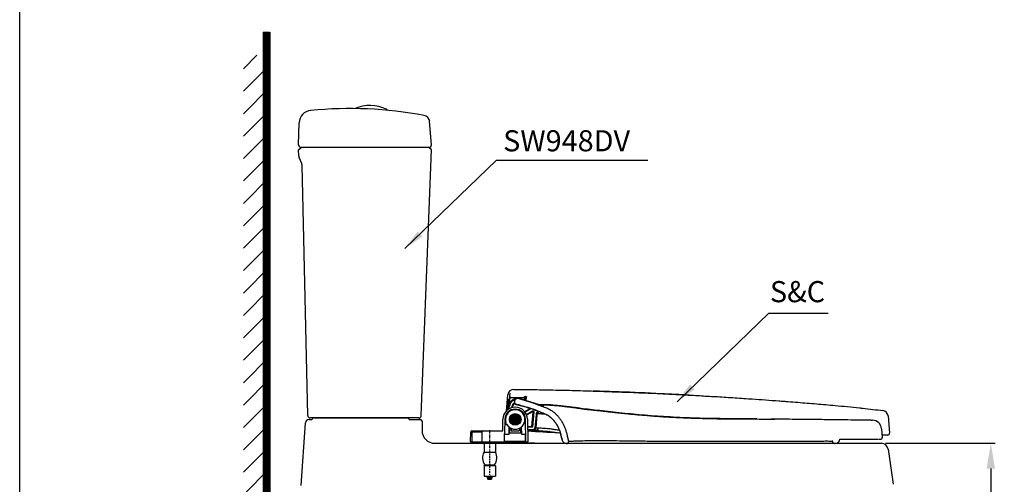
# Model space of a CAD drawing. Units: inches. Extents: x 6406 to 8406, y -6867 to -4647.
# Drawn here: x 6406 to 7570, y -5982 to -5432 of the extents above; entities that cross this region are included whole.
import ezdxf

# ---------------------------------------------------------------- set-up
doc = ezdxf.new("R2010")
doc.units = ezdxf.units.IN
doc.header["$MEASUREMENT"] = 0
doc.linetypes.add('ACAD_ISO02W100', pattern=[15, 12, -3])
doc.linetypes.add('CENTER', pattern=[6, 3, -1, 1, -1])
for name, color, linetype in [('DEFAULT_1', 7, 'CENTER'), ('net khuat', 212, 'ACAD_ISO02W100'), ('PIC14', 7, 'Continuous'), ('PIC45', 7, 'Continuous')]:
    doc.layers.add(name, color=color, linetype=linetype)
doc.styles.get("Standard").update_dxf_attribs({"font": 'arial.ttf', "height": 25})
doc.dimstyles.get("Standard").update_dxf_attribs({"dimtxt": 25, "dimasz": 30, "dimexe": 5, "dimexo": 5, "dimgap": 5, "dimtad": 1, "dimtoh": 1, "dimdec": 0, "dimzin": 0, "dimdsep": 46, "dimtxsty": 'Standard', "dimcen": 0.09, "dimadec": 0, "dimazin": 0, "dimtfac": 1, "dimtdec": 0, "dimtofl": 0, "dimtmove": 0, "dimatfit": 3, "dimfxl": 1, "dimtolj": 1, "dimtzin": 0, "dimarcsym": 0})

# ---------------------------------------------------------------- blocks, each defined once
blk = doc.blocks.new('*D12')
at = {"color": 0, "lineweight": -2, "transparency": 16777216}
for p, q in [((7429.3, -5933), (7558.7, -5933)), ((7553.7, -5963), (7553.7, -6313)), ((7388.1, -6343), (7558.7, -6343))]:
    blk.add_line(p, q, dxfattribs=at)
at = {"color": 0, "transparency": 16777216}
for points in [[(7548.7, -5963), (7558.7, -5963), (7553.7, -5933)], [(7548.7, -6313), (7558.7, -6313), (7553.7, -6343)]]:
    blk.add_solid(points, dxfattribs=at)
at = {"layer": 'Defpoints', "color": 0, "transparency": 16777216}
for p in [(7424.3, -5933), (7383.1, -6343), (7553.7, -6343)]:
    blk.add_point(p, dxfattribs=at)
at = {"color": 0, "transparency": 16777216, "insert": (7536, -6138), "char_height": 25, "attachment_point": 5, "rotation": 90}
blk.add_mtext('\\A1;410', dxfattribs=at)

msp = doc.modelspace()

# ---------------------------------------------------------------- hatches: boundary and pattern name
h = msp.add_hatch()
h.set_pattern_fill('ANSI31', color=256)
h.set_pattern_definition([(45, (6703.45983, -5880.44388), (-0.088388348, 0.088388348), [])])
h.paths.add_polyline_path([(6701.3, -6157.4), (6701.3, -6152.7), (6693.3, -6152.7), (6693.3, -5446.5), (6701.3, -5446.5)])
h = msp.add_hatch()
h.set_pattern_fill('ANSI31', color=0, scale=150, style=0)
h.set_pattern_definition([(45, (5839.67, -6373.43), (-13.25825, 13.25825), [])])
h.paths.add_polyline_path([(6701.3, -5474), (6670, -5474), (6670, -6369.1), (6701.3, -6369.1)])

# ---------------------------------------------------------------- linework, layer by layer
at = {"color": 0}
for p, q in [((6693.3, -5446.5), (6693.3, -6343)), ((6701.3, -5446.5), (6701.3, -6343)), ((6892.3, -5580), (6890.2, -5552.3)), ((6735.3, -5580), (6736, -5553.8)), ((6735.3, -5580), (6735.3, -5580)), ((6735.3, -5586), (6738.3, -5582.9)), ((6735.5, -5593.1), (6735.3, -5586)), ((6870, -5583), (6738.3, -5583)), ((6889.3, -5583), (6870, -5583)), ((6880.3, -5900.1), (6892.3, -5586)), ((6892.3, -5586), (6889.3, -5583)), ((6892.3, -5580), (6892.3, -5580)), ((6738.9, -5602.1), (6735.9, -5594.8)), ((6746.1, -5900), (6739.3, -5603.9)), ((6738.2, -5983), (6743.5, -5908.8)), ((6747.5, -5905), (6749.5, -5905)), ((6877.3, -5903), (6749.1, -5903)), ((6753.9, -5903), (6758.4, -5903)), ((6753.9, -5903), (6758.4, -5903)), ((6756.2, -5903), (6861.1, -5903)), ((6770.5, -5903), (6862, -5903)), ((6857.5, -5903), (6864.7, -5903)), ((6865.7, -5904), (6865.7, -5904)), ((6866.7, -5905), (6879.2, -5905)), ((6878.5, -5905), (6877.5, -5905)), ((6881.2, -5907), (6881.2, -5918)), ((6896.2, -5933), (6997.2, -5933)), ((6896.2, -5933), (7424.3, -5933)), ((6906.2, -5933), (7014.2, -5933)), ((7432.2, -5939.8), (7438.1, -5981.5))]:
    msp.add_line(p, q, dxfattribs=at)
at = {"color": 0, "linetype": 'Continuous'}
for p, q in [((6982.3, -5880.6), (6982.7, -5875.6)), ((6984.3, -5887.1), (6985.1, -5877.7)), ((6984.7, -5885.9), (6985.3, -5878.7)), ((6984.8, -5880.8), (6985.4, -5873.6)), ((7002, -5878.7), (7001.7, -5881.8)), ((7002.4, -5877.8), (7002, -5881.9)), ((7003.4, -5877.8), (7003, -5882.2)), ((7003.5, -5882.2), (7003.9, -5877.8)), ((7004.5, -5882.6), (7004.9, -5877.9)), ((6981.1, -5894.6), (6982.3, -5880.6)), ((6982.9, -5891), (6983.7, -5881.7)), ((6983.8, -5881.7), (6983.3, -5881.7)), ((6984.7, -5885.9), (6985.6, -5886.2)), ((6984.7, -5886), (6984.7, -5885.9)), ((6990.4, -5885.2), (6990.5, -5883.8)), ((7003, -5882.2), (7003.1, -5882.2)), ((6987.9, -5902.2), (6987.1, -5901.3)), ((6989.4, -5900.9), (6988.6, -5900)), ((7000.1, -5897.2), (7000.1, -5897.3)), ((7000.5, -5897.6), (7000.4, -5897.7)), ((7002, -5900.4), (7002.1, -5900.3)), ((7002.1, -5900.9), (7002.3, -5900.8)), ((7002.5, -5895.6), (7009.1, -5891.7)), ((7009.6, -5891.7), (7002.7, -5895.8)), ((7010.2, -5891.9), (7003, -5896.1)), ((7004.6, -5898.9), (7011.8, -5894.7)), ((7004.8, -5899.4), (7012.1, -5895.1)), ((7011.8, -5895.6), (7004.8, -5899.6)), ((7008.9, -5891.5), (7008.9, -5891.5)), ((7011, -5913.2), (7012.5, -5896)), ((7012.8, -5895.6), (7011.3, -5913.4)), ((7013.3, -5895.6), (7011.7, -5913.9)), ((7011.8, -5894.7), (7012.1, -5895.1)), ((7012.1, -5895.1), (7011.8, -5895.6)), ((7012.8, -5895.6), (7012.5, -5896)), ((7013.3, -5895.6), (7012.8, -5895.6)), ((7016, -5899.1), (7014.6, -5914.6)), ((7017, -5899.2), (7015.6, -5914.7)), ((7017, -5899.2), (7016, -5899.1)), ((7068.9, -5891.8), (7069, -5891.9)), ((7432.3, -5900.7), (7434.1, -5920.9)), ((6976.6, -5918.4), (6976.9, -5904.5)), ((6979.2, -5904.6), (6978.9, -5921.4)), ((6982.7, -5912.5), (6982.9, -5912.5)), ((6990.6, -5903.5), (6989.9, -5904.8)), ((6989.9, -5904.8), (6990.6, -5906.1)), ((6992.1, -5903.5), (6990.6, -5903.5)), ((6990.6, -5906.1), (6992.1, -5906.1)), ((6992.9, -5904.8), (6992.1, -5903.5)), ((6992.1, -5906.1), (6992.9, -5904.8)), ((6994.1, -5909.5), (6993.3, -5908.6)), ((6995.6, -5908.3), (6994.8, -5907.3)), ((6999.1, -5913.4), (6998.9, -5913.4)), ((6999.2, -5913.2), (6999.3, -5913.2)), ((7004, -5931.3), (7003.6, -5904.6)), ((7005.9, -5904.5), (7006.3, -5931.3)), ((7006, -5913.2), (7011, -5913.2)), ((7011.3, -5913.4), (7006, -5913.4)), ((7011.3, -5913.4), (7011, -5913.2)), ((7410.7, -5905.7), (7410.7, -5905.7)), ((7412.4, -5905.8), (7413.7, -5905.8)), ((6938.7, -5931.3), (6938.9, -5919.3)), ((6939.9, -5918.4), (6976.6, -5918.4)), ((6940.3, -5931.3), (6940.5, -5919.3)), ((6940.5, -5919.3), (6952.4, -5919.3)), ((6952.2, -5931.3), (6952.4, -5919.3)), ((6978.5, -5921.4), (6978.3, -5931.3)), ((6978.9, -5921.4), (6978.5, -5921.4)), ((6978.5, -5922.3), (6984.1, -5922.3)), ((6984.1, -5922.3), (6984.1, -5913.9)), ((6984.6, -5918.3), (6984.1, -5918.3)), ((6984.1, -5920.8), (6998.6, -5920.8)), ((6984.4, -5913.9), (6984.4, -5916.3)), ((6984.7, -5914.3), (6984.6, -5920.8)), ((6984.7, -5915.8), (6986.4, -5915.8)), ((6984.7, -5915.8), (6984.7, -5915.8)), ((6986.4, -5915.2), (6986.4, -5915.1)), ((6986.4, -5915.8), (6986.5, -5918.3)), ((6986.5, -5918.3), (6996.2, -5918.3)), ((6990.4, -5916.2), (6990.4, -5916.3)), ((6990.4, -5916.3), (6992.4, -5916.3)), ((6990.4, -5916.3), (6990.4, -5916.3)), ((6992.4, -5916.3), (6992.4, -5916.2)), ((6992.4, -5916.3), (6992.4, -5916.3)), ((6996.3, -5915.8), (6996.2, -5918.3)), ((6996.3, -5915.8), (6998, -5915.8)), ((6996.4, -5915.1), (6996.4, -5915.2)), ((6998.1, -5920.8), (6998, -5914.3)), ((6998.6, -5918.3), (6998.1, -5918.3)), ((6998.6, -5913.9), (6998.4, -5913.9)), ((6998.4, -5916.3), (6998.4, -5913.9)), ((6998.6, -5913.9), (6998.7, -5922.3)), ((6998.7, -5922.3), (7003.5, -5922.3)), ((7003.6, -5931.3), (7003.5, -5922.3)), ((7011.7, -5913.9), (7006, -5913.9)), ((7012.1, -5916.9), (7006.1, -5916.9)), ((7006.1, -5917.9), (7015.3, -5917.9)), ((7012.1, -5917.9), (7012.1, -5916.9)), ((7015.6, -5914.7), (7014.6, -5914.6)), ((7424.5, -5915.8), (7425.4, -5926.1)), ((7431.9, -5923.3), (7425.2, -5923.3)), ((6938.7, -5931.3), (6978.3, -5931.3)), ((6942.8, -5931.3), (6942.8, -5932)), ((6942.8, -5932), (7003.1, -5932)), ((6947.8, -5931.3), (6947.8, -5932)), ((6948.7, -5932), (6948.7, -5933)), ((6948.7, -5933), (6973.7, -5933)), ((6954.5, -5933), (6954.5, -5943.5)), ((6967.9, -5933), (6967.9, -5943.5)), ((6973.7, -5932), (6973.7, -5933)), ((6978.4, -5930.3), (7003.6, -5930.3)), ((6998.1, -5930.3), (6998.1, -5932)), ((7003.1, -5930.3), (7003.1, -5932)), ((7003.1, -5931.3), (7006.3, -5931.3)), ((7051.8, -5933.3), (7052.5, -5933.3)), ((7298.2, -5933.3), (7053.5, -5933.3)), ((7368.5, -5933.3), (7298.2, -5933.3)), ((7368.8, -5933.3), (7369.8, -5933.3)), ((7375.2, -5928.3), (7421, -5928.3)), ((7421.8, -5928.3), (7423.4, -5928.3)), ((6954.5, -5943.5), (6967.9, -5943.5)), ((6954.5, -5959.6), (6955.6, -5958.5)), ((6954.5, -5959.6), (6954.5, -5972)), ((6967.9, -5959.6), (6954.5, -5959.6)), ((6955.6, -5958.5), (6966.8, -5958.5)), ((6967.9, -5959.6), (6966.8, -5958.5)), ((6967.9, -5959.6), (6967.9, -5972)), ((6954.5, -5972), (6967.9, -5972)), ((6958.3, -5972.2), (6958.3, -5972.3)), ((6958.3, -5972.3), (6958.3, -5972.3)), ((6958.3, -5973.2), (6958.3, -5973.3)), ((6958.3, -5973.3), (6958.3, -5973.3)), ((6958.3, -5973.3), (6958.3, -5973.3)), ((6958.8, -5975), (6958.8, -5974.9)), ((6958.8, -5975), (6959.1, -5975.3)), ((6959.1, -5975.3), (6963.3, -5975.3)), ((6963.4, -5975.2), (6963.3, -5975.3)), ((6963.9, -5974.6), (6963.4, -5975.2)), ((6963.9, -5974.6), (6963.9, -5974.6)), ((6964.1, -5972.7), (6964.1, -5972.8)), ((6964.1, -5972.8), (6964.1, -5972.8)), ((6964.1, -5973.8), (6964.1, -5973.8))]:
    msp.add_line(p, q, dxfattribs=at)
msp.add_lwpolyline([(6405.5, -4647.2), (8406.1, -4647.2), (8406.1, -6866.6), (6405.5, -6866.6)], close=True)
msp.add_lwpolyline([(6985, -5877.7), (6985.1, -5877.7), (6985.1, -5877.7)], dxfattribs=at)
for radius in [6.9, 6.87, 5.87, 5.64, 5.6, 5.5, 4.3, 4, 3, 2]:
    msp.add_circle((6991.4, -5904.8), radius, dxfattribs=at)
at = {"color": 0}
for centre, radius, start, end in [((6751, -5554.1), 15, 95.564, 178.5412), ((6796, -6017), 480, 79.4739, 95.564), ((6819.8, -5579.3), 45.9, 64.783, 112.7364), ((6839.1, -5538.2), 0.5, 0, 64.783), ((6882.3, -5552.9), 8, 4.2357, 79.4739), ((6738.3, -5580), 3, 180, 270), ((6889.3, -5580), 3, 270, 0), ((6740.5, -5592.9), 5, 181.9982, 202.3997), ((6734.3, -5604), 5, 1.3197, 22.3997), ((6749.1, -5900), 3, 181.3197, 270), ((6877.3, -5900), 3, 270, 357.8141), ((6747.5, -5909), 4, 90, 178.2644), ((6749.5, -5902), 3, 270, 318.1897), ((6753.9, -5906), 3, 90, 138.1897), ((6864.7, -5904), 1, 0, 90), ((6866.7, -5904), 1, 180, 270), ((6879.2, -5907), 2, 0, 90), ((6896.2, -5918), 15, 180, 270), ((7424.3, -5941), 8, 8.0823, 90), ((7424.3, -5941), 8, 8.0823, 90)]:
    msp.add_arc(centre, radius, start, end, dxfattribs=at)
at = {"color": 0, "linetype": 'Continuous'}
for centre, radius, start, end in [((6989.7, -5876.2), 7, 89.2679, 175), ((6991.4, -5904.8), 14.5, 1, 179), ((7059.2, -5914.9), 80, 158.7214, 164.5431), ((6983.3, -5880.7), 1, 175, 270), ((7059.2, -5914.9), 79, 158.7214, 163.6596), ((6983.8, -5880.7), 1, 270, 355), ((7059.2, -5914.9), 76.1, 157.796, 161.6117), ((7059.2, -5914.9), 75.6, 157.7275, 161.3937), ((7059.2, -5914.9), 75.3, 157.7268, 161.2855), ((6991.4, -5885.3), 1, 174.9997, 258.7844), ((6994.5, -5883.8), 4, 74.4876, 180), ((6991.4, -5904.8), 12.2, 1, 179), ((6991.4, -5904.8), 11.7, 307.0044, 197.582), ((6991.4, -5904.8), 11.5, 307.4822, 198.022), ((7059.2, -5914.9), 80, 169.4747, 169.9615), ((7059.2, -5914.9), 79, 167.4651, 167.6525), ((7059.2, -5914.9), 76.1, 164.3735, 164.4829), ((7059.2, -5914.9), 75.6, 164.0377, 164.156), ((7059.2, -5914.9), 75.3, 163.9125, 164.0337), ((7425.3, -5901.3), 7, 5, 82.7691), ((6980.6, -5909.2), 1, 112.9074, 202.5061), ((6991.4, -5904.8), 12.6, 202.5061, 203.4939), ((6980.7, -5909.4), 1, 203.4939, 293.0926), ((6980.9, -5909.2), 1, 116.441, 289.559), ((6991.4, -5904.8), 11.7, 208.418, 232.9956), ((6991.4, -5904.8), 11.5, 207.978, 232.5178), ((7413.6, -5916.7), 11, 5, 89.0454), ((6939.9, -5919.4), 1, 90, 179), ((6953.4, -5919.4), 1, 90, 179), ((6991.4, -5904.8), 13.5, 237.5345, 240.3529), ((6991.4, -5904.8), 11.6, 235.1007, 304.8993), ((6996.4, -5897.8), 20, 239.9446, 241.3432), ((6991.4, -5904.8), 11.5, 244.2367, 265.0129), ((6991.4, -5904.8), 11.5, 274.9871, 295.7633), ((6991.4, -5904.8), 13.5, 299.6471, 302.4655), ((7150.3, -3768.6), 2154.6, 266.1597, 267.1378), ((7012.1, -5914.4), 2.5, 270, 355), ((7012.1, -5914.4), 3.5, 270, 355), ((7431.9, -5921.1), 2.2, 270, 5), ((7051.8, -5928.3), 5, 192.601, 269.9999), ((7052.5, -5931.3), 2, 269.9971, 11.4279), ((7369.6, -5927.6), 5.7, 272.1973, 352.9508), ((7423.4, -5926.3), 2, 270, 5), ((6966.1, -5950.2), 13.4, 149.9244, 218.4559), ((6956.3, -5950.2), 13.4, 321.5441, 30.0756)]:
    msp.add_arc(centre, radius, start, end, dxfattribs=at)
for points in [[(6985.1, -5877.7), (6985.2, -5878), (6985.3, -5878.4), (6985.3, -5878.7)], [(6985.3, -5878.7), (6990.8, -5878.7), (6996.3, -5878.7), (7002, -5878.7)], [(6989.8, -5869.2), (6993.7, -5869.2), (7007, -5869.4), (7020.1, -5869.6), (7036, -5869.9), (7049, -5870.2), (7061.9, -5870.5), (7074.8, -5870.9), (7083.5, -5871.2)], [(7002, -5878.7), (7002.1, -5878.4), (7002.2, -5878.1), (7002.4, -5877.8)], [(7002.4, -5877.8), (7002.7, -5877.8), (7003, -5877.8), (7003.4, -5877.8)], [(7003.7, -5877.8), (7003.4, -5877.8)], [(7003.9, -5877.8), (7003.7, -5877.8)], [(7003.9, -5877.8), (7004.3, -5877.8), (7004.6, -5877.8), (7004.9, -5877.9)], [(7197.2, -5876), (7163.7, -5874.3), (7114.3, -5872.2), (7083.5, -5871.2)], [(7083.5, -5871.2), (7087.8, -5871.3), (7094.4, -5871.5), (7100.9, -5871.7), (7107.6, -5872), (7114.2, -5872.2), (7121, -5872.5), (7127.7, -5872.7), (7141.5, -5873.3), (7155.6, -5873.9), (7170, -5874.6), (7184.8, -5875.3), (7192.4, -5875.7), (7197.2, -5876)], [(7197.2, -5876), (7200.1, -5876.1), (7209.1, -5876.6), (7218.5, -5877.2), (7228.2, -5877.7), (7238.3, -5878.3), (7248.6, -5879), (7259.2, -5879.7), (7269.9, -5880.4), (7271.6, -5880.5)], [(6983.2, -5881.7), (6982.2, -5893.3), (6982.2, -5893.6)], [(6984.7, -5885.9), (6985.1, -5885)], [(6985.1, -5885), (6985.7, -5884), (6986.4, -5883.1), (6987.3, -5882.2), (6988.3, -5881.5), (6989.5, -5880.9), (6990.7, -5880.4)], [(6985.6, -5886.2), (6986, -5885.4)], [(6986, -5885.4), (6986.5, -5884.6)], [(6986.5, -5884.6), (6987.1, -5883.8), (6987.9, -5883.1), (6988.8, -5882.4), (6989.5, -5882)], [(6988.8, -5886.2), (6989.1, -5886.2), (6989.3, -5886.3)], [(6989.6, -5886.3), (6988.8, -5886.2)], [(6989.5, -5882), (6989.8, -5881.8), (6990.9, -5881.4), (6991.4, -5881.3)], [(6990.4, -5886.5), (6989.6, -5886.3)], [(6990.5, -5883.9), (6990.4, -5884.3)], [(6990.4, -5884.3), (6990.4, -5885.2)], [(6991.1, -5886.6), (6990.7, -5886.4), (6990.4, -5886)], [(6991.1, -5886.6), (6990.4, -5886.5)], [(6990.7, -5882.5), (6990.6, -5882.7)], [(6990.7, -5880.4), (6992, -5880.2), (6993, -5880.1)], [(6990.9, -5882), (6990.7, -5882.5)], [(6991.2, -5881.5), (6990.9, -5882)], [(6991.1, -5886.6), (6991.1, -5886.5), (6991.2, -5886.2)], [(6991.1, -5886.7), (6995.5, -5887.8), (7002.1, -5889.5), (7008.9, -5891.5)], [(6991.3, -5881.4), (6991.2, -5881.5)], [(6991.2, -5886.3), (6991.2, -5886.2)], [(7008.9, -5891.5), (6991.2, -5886.3)], [(6991.4, -5881.3), (6991.3, -5881.4)], [(6991.8, -5880.8), (6991.4, -5881.3)], [(6992.1, -5880.6), (6991.8, -5880.8)], [(6992.4, -5880.4), (6992.2, -5880.5), (6992.1, -5880.6)], [(6993.1, -5880.1), (6992.4, -5880.4)], [(6993.3, -5880), (6993.1, -5880.1)], [(6993.8, -5879.9), (6993.5, -5879.9), (6993.3, -5880)], [(6994.5, -5879.8), (6993.8, -5879.9)], [(6994.7, -5879.8), (6994.5, -5879.8)], [(6995.5, -5880), (6995, -5879.8), (6994.7, -5879.8)], [(7000.9, -5881.5), (7000.8, -5881.5), (7000.5, -5881.4), (7000.1, -5881.3), (6999.7, -5881.2), (6999.3, -5881.1), (6998.9, -5880.9), (6998.6, -5880.8), (6998.2, -5880.7), (6997.7, -5880.6), (6997.3, -5880.5), (6996.9, -5880.3), (6996.5, -5880.2), (6996, -5880.1), (6995.6, -5880), (6995.5, -5880)], [(6995.5, -5880), (7000.7, -5881.5)], [(7000.7, -5881.5), (7000.9, -5881.5)], [(7003, -5882.2), (7002.9, -5882.1), (7002.5, -5882), (7002.2, -5881.9), (7001.9, -5881.8), (7001.5, -5881.7), (7001.2, -5881.6), (7000.9, -5881.5)], [(7000.9, -5881.5), (7001, -5881.5)], [(7001, -5881.5), (7003, -5882.2)], [(7003, -5882.2), (7005.8, -5883.1)], [(7005.9, -5883.1), (7003.1, -5882.2)], [(7003.1, -5882.2), (7003.2, -5882.2), (7005, -5882.8), (7005.8, -5883.1)], [(7005.8, -5883.1), (7006.2, -5883.2)], [(7005.8, -5883.1), (7005.9, -5883.1)], [(7006, -5883.1), (7005.9, -5883.1)], [(7005.9, -5883.1), (7006, -5883.1)], [(7011.2, -5884.9), (7006, -5883.1)], [(7006, -5883.1), (7006.2, -5883.2)], [(7006.2, -5883.2), (7006.9, -5883.4), (7009, -5884.1), (7011.2, -5884.9)], [(7006.2, -5883.2), (7011.2, -5884.9)], [(7011.2, -5884.9), (7019.3, -5887.8), (7025.8, -5890.2), (7030.8, -5892.2), (7036.2, -5895.6), (7039.2, -5898.2), (7041.9, -5901), (7043.1, -5902.6), (7044.3, -5904.1), (7045.5, -5905.8), (7046.5, -5907.4), (7048.5, -5911), (7050.1, -5914.7), (7051.4, -5918.6), (7052.5, -5922.5), (7053, -5924.6), (7053.5, -5926.8), (7054, -5929), (7054.4, -5930.9)], [(7024.4, -5888.9), (7020.6, -5887.7), (7017, -5886.6), (7013.7, -5885.6), (7011.2, -5884.9)], [(7023.2, -5887.4), (7021.6, -5887.4), (7020.1, -5887.5)], [(7020.8, -5887.7), (7023.7, -5888.1)], [(7024.8, -5887.4), (7023.2, -5887.4)], [(7023.7, -5888.1), (7024.2, -5887.7), (7025.7, -5887.6)], [(7023.7, -5888.1), (7024, -5888.5), (7024.3, -5888.7), (7024.4, -5888.9)], [(7068.9, -5891.8), (7064.9, -5891.2), (7059.5, -5890.5), (7054.4, -5889.9), (7049.7, -5889.3), (7045.3, -5888.8), (7041.4, -5888.4), (7037.9, -5888.1), (7034.8, -5887.8), (7032.1, -5887.6), (7029.8, -5887.5), (7024.8, -5887.4)], [(7025.7, -5887.6), (7030.8, -5887.7), (7033.3, -5887.8), (7036.3, -5888), (7039.6, -5888.3), (7043.2, -5888.6), (7046.5, -5889), (7049.7, -5889.4), (7052.7, -5889.7), (7055.5, -5890), (7058.2, -5890.4), (7060.7, -5890.7), (7063, -5891), (7065.2, -5891.3), (7067.2, -5891.6)], [(7271.6, -5880.5), (7303, -5882.8), (7308.6, -5883.2), (7314.2, -5883.6), (7325.4, -5884.5), (7336.6, -5885.4), (7347.8, -5886.3), (7369.8, -5888.2)], [(7369.8, -5888.2), (7384, -5889.6), (7398.4, -5891.1)], [(7018.7, -5895.2), (7016.7, -5894.3), (7008.9, -5891.5)], [(7008.9, -5891.5), (7018.7, -5895.1)], [(7011.8, -5894.7), (7012.5, -5894.5), (7013.1, -5894.9), (7013.3, -5895.6)], [(7012.5, -5896), (7012.5, -5895.8), (7012.3, -5895.6), (7012, -5895.5), (7011.8, -5895.6)], [(7012.1, -5895.1), (7012.4, -5895), (7012.7, -5895.2), (7012.8, -5895.6)], [(7016.1, -5898.3), (7016, -5899.1)], [(7016.4, -5897.5), (7016.1, -5898.3)], [(7018.6, -5895.1), (7017.9, -5895.5), (7017.3, -5896.1), (7016.8, -5896.7), (7016.4, -5897.5)], [(7017.6, -5897.3), (7017.3, -5897.9), (7017.1, -5898.5), (7017, -5899.2)], [(7017.2, -5898.2), (7017.2, -5898.2), (7017.5, -5898.1), (7017.8, -5898)], [(7018.6, -5896.3), (7018.1, -5896.8), (7017.6, -5897.3)], [(7017.8, -5898), (7018.4, -5898)], [(7018.4, -5898), (7019.1, -5897.9), (7020, -5897.9), (7021.2, -5897.9), (7022.3, -5898), (7023.4, -5898), (7024, -5898.1)], [(7019.8, -5895.7), (7019.7, -5895.7), (7019.1, -5896), (7018.6, -5896.3)], [(7018.7, -5895.1), (7019.3, -5895.4)], [(7019.3, -5895.4), (7018.7, -5895.2)], [(7029.6, -5899.7), (7025.7, -5898), (7023.3, -5897.1), (7020.4, -5895.9), (7019.3, -5895.4)], [(7019.3, -5895.4), (7025.3, -5897.7)], [(7024, -5898.1), (7026.4, -5898.3)], [(7025.3, -5897.7), (7030, -5899.9), (7033.3, -5902.3)], [(7033.3, -5902.3), (7033.1, -5902.1), (7031.5, -5901), (7029.6, -5899.7)], [(7067.2, -5891.6), (7068.9, -5891.9)], [(7271.6, -5904.2), (7269, -5904.2), (7237.8, -5903.9), (7205.4, -5903.3), (7174.1, -5901.9), (7144.9, -5899.9), (7117.4, -5897.3), (7091.3, -5894.4), (7068.9, -5891.8)], [(7068.9, -5891.9), (7069, -5891.9)], [(7069, -5891.9), (7071.8, -5892.3), (7074.3, -5892.6), (7076.4, -5892.9), (7078.6, -5893.1), (7080.7, -5893.3), (7082.8, -5893.6), (7085.1, -5893.8), (7087.7, -5894.1), (7090.6, -5894.4), (7093.7, -5894.7), (7097.1, -5895.1), (7100.7, -5895.5), (7104.7, -5895.9), (7109.2, -5896.4), (7114, -5896.9), (7119.3, -5897.5), (7125, -5898.1), (7131.2, -5898.7), (7138, -5899.3), (7145.3, -5899.9), (7153.2, -5900.6), (7161.8, -5901.2), (7171.1, -5901.8), (7181.4, -5902.3), (7192.8, -5902.9), (7205.4, -5903.3), (7219.1, -5903.7), (7234, -5903.9), (7250.5, -5904), (7268.4, -5904.2), (7271.6, -5904.2)], [(7398.4, -5891.1), (7400.3, -5891.3), (7402.3, -5891.5)], [(7402.3, -5891.5), (7426.2, -5894.3)], [(6980.3, -5908), (6980.3, -5908.3)], [(6980.3, -5908.3), (6980.3, -5908.4)], [(6980.4, -5910.1), (6980.4, -5910.3)], [(6982.6, -5912.2), (6982.6, -5912.4)], [(6983.2, -5913), (6983.2, -5912.9)], [(7011.7, -5913.9), (7011.5, -5913.7), (7011.3, -5913.4)], [(7036.6, -5905.7), (7036.6, -5905.7), (7035.5, -5904.4), (7034.3, -5903.2), (7033.3, -5902.3)], [(7033.3, -5902.3), (7036.6, -5905.7)], [(7039.4, -5909.3), (7038.7, -5908.2), (7037.7, -5906.9), (7037.2, -5906.3), (7036.6, -5905.7)], [(7036.6, -5905.7), (7037.2, -5906.4), (7039.4, -5909.3)], [(7041.4, -5912.5), (7040.6, -5911.1), (7039.7, -5909.6), (7039.4, -5909.3)], [(7039.4, -5909.3), (7041.4, -5912.5)], [(7043.5, -5917), (7042.2, -5914.1), (7041.4, -5912.5)], [(7041.4, -5912.5), (7041.8, -5913.2), (7043.4, -5917)], [(7271.6, -5904.2), (7293.8, -5904.4)], [(7277.2, -5904.2), (7271.6, -5904.2)], [(7293.8, -5904.4), (7298.2, -5904.5)], [(7296.8, -5904.4), (7293.8, -5904.4)], [(7298.2, -5904.4), (7296.8, -5904.4)], [(7409.5, -5905.7), (7405.1, -5905.6), (7395, -5905.5), (7381, -5905.4), (7363.8, -5905.2), (7343.9, -5904.9), (7321.6, -5904.7), (7298.2, -5904.4)], [(7410.7, -5905.7), (7409.5, -5905.7)], [(7412.2, -5905.7), (7410.7, -5905.7)], [(6938.9, -5919.3), (6939.1, -5919.3), (6939.7, -5919.3), (6940.5, -5919.3)], [(6941.4, -5918.4), (6941.1, -5918.4), (6940.8, -5918.6), (6940.6, -5919), (6940.5, -5919.3)], [(7018.6, -5914.7), (7018.3, -5915.9), (7017.5, -5917), (7016.5, -5917.6), (7015.3, -5917.9)], [(7015.3, -5917.9), (7017.2, -5917.9)], [(7015.6, -5914.7), (7016.4, -5914.7), (7018.6, -5914.7)], [(7017.2, -5917.9), (7021.2, -5918.1), (7032.1, -5919)], [(7018.6, -5914.7), (7020.2, -5914.8), (7022.2, -5914.9), (7024.8, -5915.1), (7031.3, -5915.5), (7035.6, -5916.1), (7041, -5916.9), (7043.3, -5917.2)], [(7032.1, -5919), (7031.8, -5919)], [(7032.1, -5919), (7032.3, -5919)], [(7032.3, -5919), (7032.1, -5919)], [(7032.2, -5920), (7032.4, -5919.7), (7032.6, -5919.1)], [(7032.3, -5919), (7032.8, -5919.1)], [(7032.8, -5919.1), (7044.1, -5920.8), (7044.7, -5920.9)], [(7043.4, -5917), (7044.7, -5920.7)], [(7044.7, -5920.7), (7044.7, -5920.6), (7043.6, -5917.2), (7043.5, -5917)], [(7046.9, -5929.3), (7046.7, -5928.3), (7046.2, -5926.3), (7045.7, -5924.3), (7044.7, -5920.7)], [(7044.7, -5920.7), (7044.8, -5921.1), (7046.9, -5929.3)], [(7298.2, -5930.9), (7251, -5931), (7230.9, -5931), (7213.1, -5931), (7196.2, -5931), (7177.1, -5930.9), (7156.7, -5930.8), (7138, -5930.6), (7122, -5930.4), (7107.4, -5930.2), (7093.4, -5930.1), (7081.1, -5930.2), (7071.2, -5930.3), (7064.3, -5930.5), (7059.4, -5930.7), (7055.8, -5930.8), (7054.4, -5930.9)], [(7366.8, -5930.6), (7365.6, -5930.7), (7362, -5930.7), (7356.2, -5930.7), (7348.2, -5930.8), (7338.7, -5930.9), (7327, -5930.9), (7313.4, -5930.9), (7298.2, -5930.9)], [(7367.8, -5933), (7367.1, -5932.4), (7366.8, -5931.6), (7366.8, -5930.6)], [(7368.8, -5933.3), (7367.8, -5933)], [(6958.8, -5972), (6958.6, -5972.1), (6958.3, -5972.2)], [(6961.2, -5972), (6961.8, -5972), (6962.4, -5972), (6962.4, -5972)], [(6962.1, -5972), (6961.8, -5972), (6961.2, -5972)], [(6963.3, -5972.3), (6963.5, -5972.2), (6963.8, -5972), (6963.8, -5972)], [(6961.2, -5972), (6960.6, -5972), (6960, -5972.1), (6959.5, -5972.1), (6959.1, -5972.1), (6958.7, -5972.2), (6958.5, -5972.2), (6958.3, -5972.2), (6958.3, -5972.2)], [(6958.3, -5972.3), (6958.5, -5972.2)], [(6958.3, -5972.3), (6958.3, -5972.3)], [(6958.3, -5972.3), (6958.3, -5972.3)], [(6958.3, -5972.3), (6958.6, -5972.5), (6959, -5972.7), (6959.1, -5972.8)], [(6959.1, -5972.8), (6959, -5972.9), (6958.6, -5973.1), (6958.3, -5973.2)], [(6961.2, -5973), (6960.6, -5973), (6960, -5973.1), (6959.5, -5973.1), (6959.1, -5973.1), (6958.7, -5973.2), (6958.5, -5973.2), (6958.3, -5973.2), (6958.3, -5973.2)], [(6958.3, -5973.2), (6958.4, -5973.2)], [(6958.3, -5973.3), (6958.3, -5973.2)], [(6958.3, -5973.3), (6958.3, -5973.3)], [(6958.3, -5973.3), (6958.6, -5973.5), (6959, -5973.7), (6959.1, -5973.8)], [(6958.3, -5974.2), (6958.4, -5974.2), (6958.7, -5974.2), (6959.1, -5974.1), (6959.5, -5974.1), (6960.1, -5974.1), (6960.7, -5974), (6961.3, -5974), (6962, -5974), (6962.6, -5973.9), (6963.1, -5973.9), (6963.5, -5973.9), (6963.9, -5973.8), (6964.1, -5973.8)], [(6959.1, -5973.8), (6959, -5973.9), (6958.6, -5974.1), (6958.3, -5974.2)], [(6958.4, -5974.2), (6958.3, -5974.3)], [(6958.3, -5974.2), (6958.3, -5974.2)], [(6958.3, -5974.2), (6958.3, -5974.2)], [(6958.3, -5974.3), (6958.6, -5974.5), (6959, -5974.7), (6959.1, -5974.8)], [(6958.3, -5974.3), (6958.3, -5974.3)], [(6958.3, -5974.3), (6958.3, -5974.3)], [(6958.4, -5973.2), (6958.7, -5973.2), (6959, -5973.2), (6959.5, -5973.1), (6960, -5973.1), (6960.6, -5973.1), (6961.2, -5973)], [(6964.1, -5973.8), (6963.9, -5973.8), (6963.6, -5973.9), (6963.2, -5973.9), (6962.7, -5973.9), (6962.1, -5974), (6961.5, -5974), (6960.9, -5974), (6960.3, -5974.1), (6959.7, -5974.1), (6959.2, -5974.1), (6958.8, -5974.2), (6958.5, -5974.2), (6958.4, -5974.2)], [(6958.5, -5972.2), (6958.7, -5972.2), (6959.1, -5972.2), (6959.5, -5972.1), (6960, -5972.1), (6960.6, -5972.1), (6961.2, -5972)], [(6958.8, -5975), (6958.8, -5974.9), (6959, -5974.9), (6959.3, -5974.9), (6959.6, -5974.9), (6960.1, -5974.8), (6960.6, -5974.8), (6961.2, -5974.8)], [(6959.1, -5974.8), (6959, -5974.9), (6958.8, -5974.9)], [(6959.2, -5972.7), (6959.1, -5972.8)], [(6959.2, -5973.7), (6959.1, -5973.8)], [(6959.2, -5974.7), (6959.1, -5974.8)], [(6959.2, -5972.7), (6959.2, -5972.7), (6959.4, -5972.7), (6959.6, -5972.7), (6960, -5972.6), (6960.4, -5972.6), (6960.9, -5972.5), (6961.4, -5972.5), (6961.9, -5972.5), (6962.3, -5972.4), (6962.7, -5972.4), (6963, -5972.3), (6963.2, -5972.3), (6963.2, -5972.3)], [(6959.2, -5973.7), (6959.2, -5973.7), (6959.4, -5973.7), (6959.6, -5973.7), (6960, -5973.6), (6960.4, -5973.6), (6960.9, -5973.5), (6961.4, -5973.5), (6961.9, -5973.5), (6962.3, -5973.4), (6962.7, -5973.4), (6963, -5973.3), (6963.2, -5973.3), (6963.2, -5973.3)], [(6959.2, -5974.7), (6959.2, -5974.7), (6959.4, -5974.7), (6959.7, -5974.6), (6960.1, -5974.6), (6960.5, -5974.6), (6961, -5974.5), (6961.5, -5974.5), (6961.9, -5974.5), (6962.4, -5974.4), (6962.7, -5974.4), (6963, -5974.3), (6963.2, -5974.3), (6963.2, -5974.3)], [(6961.2, -5973), (6961.8, -5973), (6962.4, -5973), (6962.9, -5972.9), (6963.4, -5972.9), (6963.7, -5972.9), (6964, -5972.8), (6964.1, -5972.8), (6964.1, -5972.8)], [(6964, -5972.8), (6963.7, -5972.8), (6963.4, -5972.9), (6962.9, -5972.9), (6962.4, -5972.9), (6961.8, -5973), (6961.2, -5973)], [(6961.2, -5974.8), (6961.8, -5974.8), (6962.3, -5974.8), (6962.8, -5974.7), (6963.2, -5974.7), (6963.6, -5974.7), (6963.8, -5974.7), (6963.9, -5974.6), (6963.9, -5974.6)], [(6963.2, -5972.3), (6963.3, -5972.3)], [(6963.2, -5973.3), (6963.3, -5973.3)], [(6963.2, -5974.3), (6963.3, -5974.3)], [(6964.1, -5972.7), (6963.8, -5972.6), (6963.5, -5972.4), (6963.3, -5972.3)], [(6963.3, -5973.3), (6963.5, -5973.2), (6963.8, -5973), (6964.1, -5972.8)], [(6964.1, -5973.7), (6963.8, -5973.6), (6963.5, -5973.4), (6963.3, -5973.3)], [(6963.3, -5974.3), (6963.5, -5974.2), (6963.8, -5974), (6964.1, -5973.8)], [(6963.9, -5974.6), (6963.8, -5974.6), (6963.5, -5974.4), (6963.3, -5974.3)], [(6964.1, -5972.8), (6964, -5972.8)], [(6964.1, -5972.8), (6964.1, -5972.8)], [(6964.1, -5973.7), (6964.1, -5973.7)], [(6964.1, -5973.8), (6964.1, -5973.7)], [(6964.1, -5973.8), (6964.1, -5973.8)], [(6964.1, -5973.8), (6964.1, -5973.8)]]:
    msp.add_spline(points, degree=3, dxfattribs=at)
at = {"layer": 'DEFAULT_1', "color": 0, "linetype": 'CENTER'}
for p, q in [((6991.4, -5904.8), (6988.9, -5904.8)), ((6991.4, -5904.8), (6991.4, -5902.3)), ((6991.4, -5904.8), (6993.9, -5904.8)), ((6991.4, -5904.8), (6991.4, -5907.3)), ((6961.2, -5974.5), (6961.2, -5917))]:
    msp.add_line(p, q, dxfattribs=at)
at = {"layer": 'net khuat', "color": 0, "ltscale": 5}
msp.add_line((6839.6, -5538.2), (6839.6, -5538.9), dxfattribs=at)
at = {"layer": 'PIC14', "color": 0, "linetype": 'Continuous'}
for p, q in [((6763.9, -5903), (6770.5, -5903)), ((6763.9, -5903), (6770.5, -5903)), ((6859.8, -5903), (6864.1, -5903))]:
    msp.add_line(p, q, dxfattribs=at)
at = {"layer": 'PIC45', "color": 0, "linetype": 'Continuous'}
for p, q in [((7014.2, -5933), (7004.2, -5933)), ((7014.2, -5933), (7004.2, -5933)), ((7432.2, -5939.8), (7438.1, -5981.5))]:
    msp.add_line(p, q, dxfattribs=at)

# ---------------------------------------------------------------- texts
at = {"char_height": 25, "attachment_point": 1}
for s, insert in [('SW948DV', (6977.1, -5562.6)), ('{\\fArial|b0|i0|c0|p34;S&C}', (7292.5, -5741.1))]:
    msp.add_mtext_dynamic_manual_height_columns(s, width=231.964, gutter_width=150, heights=[95.9], dxfattribs=dict(at, insert=insert))

# ---------------------------------------------------------------- dimensions: what is measured, and where the dimension line sits
dim = msp.add_linear_dim(base=(7553.7, -6343), p1=(7424.3, -5933), p2=(7383.1, -6343), angle=90, dimstyle='Standard')
dim.commit()
dim.dimension.update_dxf_attribs({"geometry": '*D12', "text_midpoint": (7536, -6138)})

# ---------------------------------------------------------------- leaders
at = {"color": 7}
for points in [[(6860.9, -5702.7), (6969.2, -5597.9), (7148.3, -5597.9)], [(7182.8, -5883.8), (7291.1, -5779.1), (7361.4, -5779.1)]]:
    msp.add_leader(points, dimstyle='Standard', override={"dimasz": 25}, dxfattribs=at)

doc.saveas('drawing.dxf')
